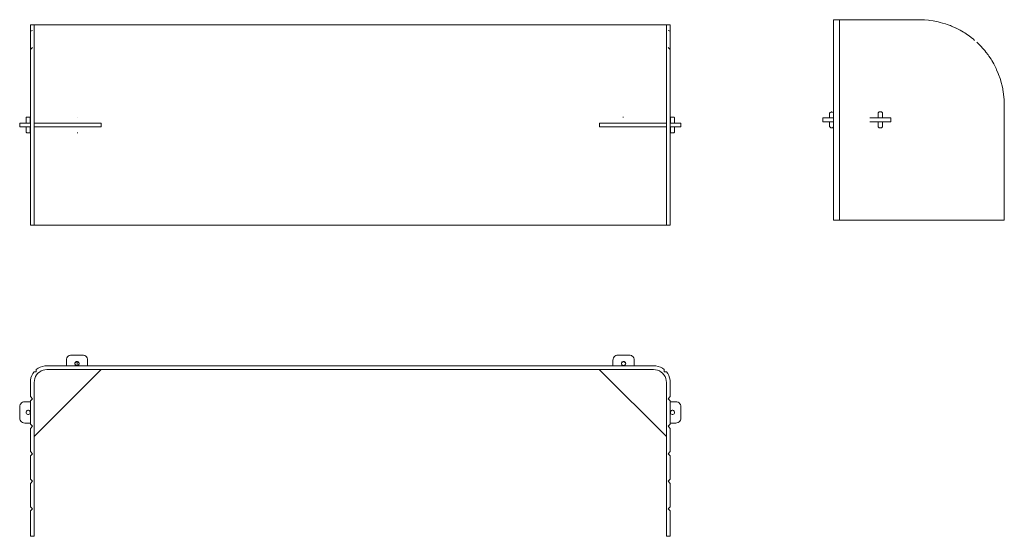
# Model space of a CAD drawing. Units: millimetres. Extents: x -9700 to -7392, y -4565 to -3354.
import ezdxf

# ---------------------------------------------------------------- set-up
doc = ezdxf.new("R2010")
doc.units = ezdxf.units.MM
doc.layers.add('HIDE', color=7, linetype='Continuous', lineweight=18, true_color=0x7fffbf)

# ---------------------------------------------------------------- blocks, each defined once
blk = doc.blocks.new('2_DWG-547277-ПАНЕЛИ')
at = {"layer": 'HIDE', "color": 7}
for p, q in [((-9674.6, -3365.9), (-9674.6, -3366.2)), ((-9674.6, -3365.9), (-9674.6, -3365.9)), ((-9665.6, -3365.9), (-9674.6, -3365.9)), ((-9674.6, -3366.2), (-9669.6, -3366)), ((-9674.6, -3366.2), (-9674.6, -3367.2)), ((-9674.6, -3368.7), (-9674.6, -3367.2)), ((-9674.6, -3370.9), (-9674.6, -3368.7)), ((-9665.2, -3365.9), (-9665.6, -3365.9)), ((-9665.6, -3366.3), (-9665.6, -3365.9)), ((-9665.6, -3367.5), (-9665.6, -3366.3)), ((-9665.6, -3369.4), (-9665.6, -3367.5)), ((-9665.6, -3372.2), (-9665.6, -3369.4)), ((-9664.1, -3365.9), (-9665.2, -3365.9)), ((-9662.3, -3365.9), (-9664.1, -3365.9)), ((-9659.8, -3365.9), (-9662.3, -3365.9)), ((-9656.8, -3365.9), (-9659.8, -3365.9)), ((-9653.2, -3365.9), (-9656.8, -3365.9)), ((-9649.2, -3365.9), (-9653.2, -3365.9)), ((-9644.8, -3365.9), (-9649.2, -3365.9)), ((-9640.2, -3365.9), (-9644.8, -3365.9)), ((-9640.2, -3365.9), (-9635.6, -3365.9)), ((-9635.6, -3365.9), (-8213.6, -3365.9)), ((-8208.9, -3365.9), (-8213.6, -3365.9)), ((-8204.3, -3365.9), (-8208.9, -3365.9)), ((-8199.9, -3365.9), (-8204.3, -3365.9)), ((-8195.9, -3365.9), (-8199.9, -3365.9)), ((-8192.3, -3365.9), (-8195.9, -3365.9)), ((-8189.3, -3365.9), (-8192.3, -3365.9)), ((-8186.8, -3365.9), (-8189.3, -3365.9)), ((-8185, -3365.9), (-8186.8, -3365.9)), ((-8183.9, -3365.9), (-8185, -3365.9)), ((-8183.6, -3365.9), (-8183.9, -3365.9)), ((-8174.6, -3365.9), (-8183.6, -3365.9)), ((-8183.6, -3366.3), (-8183.6, -3365.9)), ((-8183.6, -3367.5), (-8183.6, -3366.3)), ((-8183.6, -3369.4), (-8183.6, -3367.5)), ((-8183.6, -3369.4), (-8183.6, -3372.2)), ((-8179.6, -3366), (-8174.6, -3366.2)), ((-8174.6, -3366.2), (-8174.6, -3365.9)), ((-8174.6, -3365.9), (-8174.6, -3365.9)), ((-8174.6, -3366.2), (-8174.6, -3367.2)), ((-8174.6, -3368.7), (-8174.6, -3367.2)), ((-8174.6, -3370.9), (-8174.6, -3368.7)), ((-9674.6, -3373.7), (-9674.6, -3370.9)), ((-9674.6, -3377.1), (-9674.6, -3373.7)), ((-9674.6, -3377.1), (-9674.6, -3380.9)), ((-9674.6, -3380.9), (-9669.6, -3378.9)), ((-9674.6, -3380.9), (-9674.6, -3385.2)), ((-9674.6, -3390), (-9674.6, -3385.2)), ((-9674.6, -3395.4), (-9674.6, -3390)), ((-9665.6, -3375.7), (-9665.6, -3372.2)), ((-9665.6, -3379.9), (-9665.6, -3375.7)), ((-9665.6, -3384.9), (-9665.6, -3379.9)), ((-9665.6, -3390.6), (-9665.6, -3384.9)), ((-9665.6, -3397), (-9665.6, -3390.6)), ((-8183.6, -3372.2), (-8183.6, -3375.7)), ((-8183.6, -3375.7), (-8183.6, -3379.9)), ((-8183.6, -3379.9), (-8183.6, -3384.9)), ((-8183.6, -3384.9), (-8183.6, -3390.6)), ((-8183.6, -3390.6), (-8183.6, -3397)), ((-8179.6, -3378.9), (-8174.6, -3380.9)), ((-8174.6, -3373.7), (-8174.6, -3370.9)), ((-8174.6, -3377.1), (-8174.6, -3373.7)), ((-8174.6, -3380.9), (-8174.6, -3377.1)), ((-8174.6, -3380.9), (-8174.6, -3385.2)), ((-8174.6, -3390), (-8174.6, -3385.2)), ((-8174.6, -3395.4), (-8174.6, -3390)), ((-9674.6, -3401.2), (-9674.6, -3395.4)), ((-9674.6, -3407.5), (-9674.6, -3401.2)), ((-9674.6, -3414.3), (-9674.6, -3407.5)), ((-9674.6, -3414.3), (-9674.6, -3423.5)), ((-9665.6, -3404.1), (-9665.6, -3397)), ((-9665.6, -3411.8), (-9665.6, -3404.1)), ((-9665.6, -3420.1), (-9665.6, -3411.8)), ((-8183.6, -3397), (-8183.6, -3404.1)), ((-8183.6, -3404.1), (-8183.6, -3411.8)), ((-8183.6, -3411.8), (-8183.6, -3420.1)), ((-8174.6, -3401.2), (-8174.6, -3395.4)), ((-8174.6, -3407.5), (-8174.6, -3401.2)), ((-8174.6, -3414.3), (-8174.6, -3407.5)), ((-8174.6, -3423.5), (-8174.6, -3414.3)), ((-9674.6, -3423.5), (-9669.6, -3418.8)), ((-9674.6, -3423.5), (-9674.6, -3432.3)), ((-9674.6, -3441.7), (-9674.6, -3432.3)), ((-9665.6, -3429), (-9665.6, -3420.1)), ((-9665.6, -3438.4), (-9665.6, -3429)), ((-9665.6, -3448.3), (-9665.6, -3438.4)), ((-8183.6, -3420.1), (-8183.6, -3429)), ((-8183.6, -3429), (-8183.6, -3438.4)), ((-8183.6, -3438.4), (-8183.6, -3448.3)), ((-8179.6, -3418.8), (-8174.6, -3423.5)), ((-8174.6, -3423.5), (-8174.6, -3432.3)), ((-8174.6, -3441.7), (-8174.6, -3432.3)), ((-9674.6, -3451.4), (-9674.6, -3441.7)), ((-9674.6, -3461.6), (-9674.6, -3451.4)), ((-9674.6, -3472.2), (-9674.6, -3461.6)), ((-9665.6, -3458.7), (-9665.6, -3448.3)), ((-9665.6, -3469.5), (-9665.6, -3458.7)), ((-8183.6, -3448.3), (-8183.6, -3458.7)), ((-8183.6, -3458.7), (-8183.6, -3469.5)), ((-8174.6, -3451.4), (-8174.6, -3441.7)), ((-8174.6, -3461.6), (-8174.6, -3451.4)), ((-8174.6, -3472.2), (-8174.6, -3461.6)), ((-9674.6, -3483.2), (-9674.6, -3472.2)), ((-9674.6, -3494.4), (-9674.6, -3483.2)), ((-9665.6, -3480.7), (-9665.6, -3469.5)), ((-9665.6, -3492.3), (-9665.6, -3480.7)), ((-8183.6, -3469.5), (-8183.6, -3480.7)), ((-8183.6, -3480.7), (-8183.6, -3492.3)), ((-8174.6, -3483.2), (-8174.6, -3472.2)), ((-8174.6, -3494.4), (-8174.6, -3483.2)), ((-9674.6, -3505.9), (-9674.6, -3494.4)), ((-9674.6, -3517.6), (-9674.6, -3505.9)), ((-9665.6, -3504.1), (-9665.6, -3492.3)), ((-9665.6, -3516.1), (-9665.6, -3504.1)), ((-8183.6, -3492.3), (-8183.6, -3504.1)), ((-8183.6, -3504.1), (-8183.6, -3516.1)), ((-8174.6, -3505.9), (-8174.6, -3494.4)), ((-8174.6, -3517.6), (-8174.6, -3505.9)), ((-9674.6, -3529.5), (-9674.6, -3517.6)), ((-9674.6, -3541.6), (-9674.6, -3529.5)), ((-9665.6, -3528.4), (-9665.6, -3516.1)), ((-9665.6, -3540.8), (-9665.6, -3528.4)), ((-8183.6, -3516.1), (-8183.6, -3528.4)), ((-8183.6, -3528.4), (-8183.6, -3540.8)), ((-8174.6, -3517.6), (-8174.6, -3529.5)), ((-8174.6, -3529.5), (-8174.6, -3541.6)), ((-9674.6, -3553.7), (-9674.6, -3541.6)), ((-9674.6, -3565.9), (-9674.6, -3553.7)), ((-9665.6, -3553.3), (-9665.6, -3540.8)), ((-9665.6, -3565.9), (-9665.6, -3553.3)), ((-8183.6, -3540.8), (-8183.6, -3553.3)), ((-8183.6, -3565.9), (-8183.6, -3553.3)), ((-8174.6, -3541.6), (-8174.6, -3553.7)), ((-8174.6, -3553.7), (-8174.6, -3565.9)), ((-9674.6, -3565.9), (-9674.6, -3835.9)), ((-9665.6, -3835.9), (-9665.6, -3565.9)), ((-8183.6, -3835.9), (-8183.6, -3565.9)), ((-8174.6, -3835.9), (-8174.6, -3565.9)), ((-9699.3, -3596.4), (-9699.6, -3596.4)), ((-9699.6, -3596.4), (-9699.6, -3605.4)), ((-9698.4, -3596.4), (-9699.3, -3596.4)), ((-9696.9, -3596.4), (-9698.4, -3596.4)), ((-9695, -3596.4), (-9696.9, -3596.4)), ((-9692.8, -3596.4), (-9695, -3596.4)), ((-9690.2, -3596.4), (-9692.8, -3596.4)), ((-9690.2, -3596.4), (-9687.6, -3596.4)), ((-9674.6, -3596.4), (-9687.6, -3596.4)), ((-9684.5, -3584), (-9684.6, -3584.6)), ((-9684.6, -3585.3), (-9684.6, -3584.6)), ((-9684.6, -3596.4), (-9684.6, -3585.3)), ((-9684.3, -3583.5), (-9684.5, -3584)), ((-9684, -3583.1), (-9684.3, -3583.5)), ((-9683.7, -3582.8), (-9684, -3583.1)), ((-9683.2, -3582.5), (-9683.7, -3582.8)), ((-9682.7, -3582.3), (-9683.2, -3582.5)), ((-9682.2, -3582.2), (-9682.7, -3582.3)), ((-9681.5, -3582.2), (-9682.2, -3582.2)), ((-9681.4, -3582.2), (-9681.5, -3582.2)), ((-9681.5, -3582.2), (-9681.4, -3582.2)), ((-9681.1, -3582.2), (-9681.4, -3582.2)), ((-9681.4, -3582.2), (-9681.1, -3582.2)), ((-9680.6, -3582.2), (-9681.1, -3582.2)), ((-9681.1, -3582.2), (-9680.6, -3582.2)), ((-9680, -3582.2), (-9680.6, -3582.2)), ((-9680.6, -3582.2), (-9680, -3582.2)), ((-9679.3, -3582.2), (-9680, -3582.2)), ((-9680, -3582.2), (-9679.3, -3582.2)), ((-9678.7, -3582.2), (-9679.3, -3582.2)), ((-9679.3, -3582.2), (-9678.7, -3582.2)), ((-9678.2, -3582.2), (-9678.7, -3582.2)), ((-9678.7, -3582.2), (-9678.2, -3582.2)), ((-9677.9, -3582.2), (-9678.2, -3582.2)), ((-9678.2, -3582.2), (-9677.9, -3582.2)), ((-9677.8, -3582.2), (-9677.9, -3582.2)), ((-9677.8, -3582.2), (-9677.9, -3582.2)), ((-9677.8, -3582.2), (-9677.2, -3582.2)), ((-9677.2, -3582.2), (-9676.6, -3582.3)), ((-9676.6, -3582.3), (-9676.1, -3582.5)), ((-9676.1, -3582.5), (-9675.7, -3582.8)), ((-9675.7, -3582.8), (-9675.3, -3583.1)), ((-9675.3, -3583.1), (-9675, -3583.5)), ((-9675, -3583.5), (-9674.8, -3584)), ((-9674.8, -3584), (-9674.7, -3584.6)), ((-9674.7, -3585.3), (-9674.7, -3584.6)), ((-9674.7, -3596.4), (-9674.7, -3585.3)), ((-9508.3, -3596.4), (-9665.6, -3596.4)), ((-9565.1, -3582.3), (-9565.1, -3582.7)), ((-9565.1, -3582.3), (-9565.1, -3582.4)), ((-9565.1, -3582.7), (-9565.1, -3582.4)), ((-9508.3, -3605.4), (-9508.3, -3596.4)), ((-8340.8, -3605.4), (-8340.8, -3596.4)), ((-8340.8, -3596.4), (-8183.6, -3596.4)), ((-8284, -3582.3), (-8285.8, -3582.6)), ((-8174.6, -3596.4), (-8161.6, -3596.4)), ((-8174.2, -3584), (-8174.4, -3584.6)), ((-8174.4, -3585.3), (-8174.4, -3584.6)), ((-8174.4, -3596.4), (-8174.4, -3585.3)), ((-8174, -3583.5), (-8174.2, -3584)), ((-8173.8, -3583.1), (-8174, -3583.5)), ((-8173.4, -3582.8), (-8173.8, -3583.1)), ((-8173, -3582.5), (-8173.4, -3582.8)), ((-8172.5, -3582.3), (-8173, -3582.5)), ((-8171.9, -3582.2), (-8172.5, -3582.3)), ((-8171.3, -3582.2), (-8171.9, -3582.2)), ((-8171.2, -3582.2), (-8171.3, -3582.2)), ((-8171.3, -3582.2), (-8171.2, -3582.2)), ((-8170.8, -3582.2), (-8171.2, -3582.2)), ((-8171.2, -3582.2), (-8170.8, -3582.2)), ((-8170.4, -3582.2), (-8170.8, -3582.2)), ((-8170.8, -3582.2), (-8170.4, -3582.2)), ((-8169.8, -3582.2), (-8170.4, -3582.2)), ((-8170.4, -3582.2), (-8169.8, -3582.2)), ((-8169.1, -3582.2), (-8169.8, -3582.2)), ((-8169.8, -3582.2), (-8169.1, -3582.2)), ((-8168.5, -3582.2), (-8169.1, -3582.2)), ((-8169.1, -3582.2), (-8168.5, -3582.2)), ((-8168, -3582.2), (-8168.5, -3582.2)), ((-8168.5, -3582.2), (-8168, -3582.2)), ((-8167.7, -3582.2), (-8168, -3582.2)), ((-8168, -3582.2), (-8167.7, -3582.2)), ((-8167.6, -3582.2), (-8167.7, -3582.2)), ((-8167.6, -3582.2), (-8167.7, -3582.2)), ((-8167.6, -3582.2), (-8166.9, -3582.2)), ((-8166.9, -3582.2), (-8166.4, -3582.3)), ((-8166.4, -3582.3), (-8165.9, -3582.5)), ((-8165.9, -3582.5), (-8165.4, -3582.8)), ((-8165.4, -3582.8), (-8165.1, -3583.1)), ((-8165.1, -3583.1), (-8164.8, -3583.5)), ((-8164.8, -3583.5), (-8164.6, -3584)), ((-8164.6, -3584), (-8164.5, -3584.6)), ((-8164.5, -3585.3), (-8164.5, -3584.6)), ((-8164.5, -3596.4), (-8164.5, -3585.3)), ((-8158.9, -3596.4), (-8161.6, -3596.4)), ((-8156.3, -3596.4), (-8158.9, -3596.4)), ((-8154.1, -3596.4), (-8156.3, -3596.4)), ((-8152.2, -3596.4), (-8154.1, -3596.4)), ((-8150.7, -3596.4), (-8152.2, -3596.4)), ((-8149.9, -3596.4), (-8150.7, -3596.4)), ((-8149.6, -3596.4), (-8149.9, -3596.4)), ((-8149.6, -3596.4), (-8149.6, -3605.4)), ((-9699.3, -3605.4), (-9699.6, -3605.4)), ((-9698.4, -3605.4), (-9699.3, -3605.4)), ((-9696.9, -3605.4), (-9698.4, -3605.4)), ((-9695, -3605.4), (-9696.9, -3605.4)), ((-9692.8, -3605.4), (-9695, -3605.4)), ((-9690.2, -3605.4), (-9692.8, -3605.4)), ((-9690.2, -3605.4), (-9687.6, -3605.4)), ((-9674.6, -3605.4), (-9687.6, -3605.4)), ((-9684.6, -3616.1), (-9684.6, -3605.4)), ((-9684.6, -3616.1), (-9684.6, -3616.8)), ((-9684.5, -3617.3), (-9684.6, -3616.8)), ((-9684.3, -3617.8), (-9684.5, -3617.3)), ((-9684, -3618.3), (-9684.3, -3617.8)), ((-9683.7, -3618.6), (-9684, -3618.3)), ((-9683.2, -3618.9), (-9683.7, -3618.6)), ((-9682.7, -3619.1), (-9683.2, -3618.9)), ((-9682.2, -3619.2), (-9682.7, -3619.1)), ((-9681.5, -3619.1), (-9682.2, -3619.2)), ((-9681.4, -3619.2), (-9682.2, -3619.2)), ((-9682, -3619.2), (-9682.2, -3619.2)), ((-9681.4, -3619.2), (-9682, -3619.2)), ((-9681.5, -3619.1), (-9680.8, -3619.2)), ((-9680.9, -3619.2), (-9681.4, -3619.2)), ((-9680.8, -3619.2), (-9681.4, -3619.2)), ((-9681.1, -3619.2), (-9681.4, -3619.2)), ((-9681.4, -3619.2), (-9681.1, -3619.2)), ((-9680.6, -3619.2), (-9681.1, -3619.2)), ((-9681.1, -3619.2), (-9680.6, -3619.2)), ((-9680.9, -3619.2), (-9680.8, -3619.2)), ((-9680, -3619.2), (-9680.6, -3619.2)), ((-9680.6, -3619.2), (-9680, -3619.2)), ((-9679.3, -3619.2), (-9680, -3619.2)), ((-9680, -3619.2), (-9679.3, -3619.2)), ((-9678.7, -3619.2), (-9679.3, -3619.2)), ((-9679.3, -3619.2), (-9678.7, -3619.2)), ((-9678.2, -3619.2), (-9678.7, -3619.2)), ((-9678.7, -3619.2), (-9678.2, -3619.2)), ((-9677.9, -3619.2), (-9678.2, -3619.2)), ((-9677.9, -3619.2), (-9678.2, -3619.2)), ((-9677.9, -3619.2), (-9677.8, -3619.2)), ((-9677.8, -3619.2), (-9677.9, -3619.2)), ((-9677.8, -3619.2), (-9677.2, -3619.2)), ((-9677.2, -3619.2), (-9676.6, -3619.1)), ((-9676.6, -3619.1), (-9676.1, -3618.9)), ((-9676.1, -3618.9), (-9675.7, -3618.6)), ((-9675.7, -3618.6), (-9675.3, -3618.3)), ((-9675.3, -3618.3), (-9675, -3617.8)), ((-9675, -3617.8), (-9674.8, -3617.3)), ((-9674.8, -3617.3), (-9674.7, -3616.8)), ((-9674.7, -3616.1), (-9674.7, -3605.4)), ((-9674.7, -3616.1), (-9674.7, -3616.8)), ((-9508.3, -3605.4), (-9665.6, -3605.4)), ((-9565.1, -3619.1), (-9565.1, -3619.4)), ((-9565.1, -3619.1), (-9565.1, -3619.5)), ((-9565.1, -3619.5), (-9563.3, -3619.1)), ((-9565.1, -3619.4), (-9565.1, -3619.5)), ((-8340.8, -3605.4), (-8183.6, -3605.4)), ((-8174.6, -3605.4), (-8161.6, -3605.4)), ((-8174.4, -3616.1), (-8174.4, -3605.4)), ((-8174.4, -3616.1), (-8174.4, -3616.8)), ((-8174.2, -3617.3), (-8174.4, -3616.8)), ((-8174, -3617.8), (-8174.2, -3617.3)), ((-8173.8, -3618.3), (-8174, -3617.8)), ((-8173.4, -3618.6), (-8173.8, -3618.3)), ((-8173, -3618.9), (-8173.4, -3618.6)), ((-8172.5, -3619.1), (-8173, -3618.9)), ((-8171.9, -3619.2), (-8172.5, -3619.1)), ((-8171.3, -3619.2), (-8171.9, -3619.2)), ((-8171.2, -3619.2), (-8171.3, -3619.2)), ((-8171.3, -3619.2), (-8171.2, -3619.2)), ((-8170.8, -3619.2), (-8171.2, -3619.2)), ((-8171.2, -3619.2), (-8170.8, -3619.2)), ((-8170.4, -3619.2), (-8170.8, -3619.2)), ((-8170.8, -3619.2), (-8170.4, -3619.2)), ((-8169.8, -3619.2), (-8170.4, -3619.2)), ((-8170.4, -3619.2), (-8169.8, -3619.2)), ((-8169.1, -3619.2), (-8169.8, -3619.2)), ((-8169.8, -3619.2), (-8169.1, -3619.2)), ((-8168.5, -3619.2), (-8169.1, -3619.2)), ((-8169.1, -3619.2), (-8168.5, -3619.2)), ((-8168, -3619.2), (-8168.5, -3619.2)), ((-8168.5, -3619.2), (-8168, -3619.2)), ((-8167.7, -3619.2), (-8168, -3619.2)), ((-8167.7, -3619.2), (-8168, -3619.2)), ((-8167.7, -3619.2), (-8167.6, -3619.2)), ((-8167.6, -3619.2), (-8167.7, -3619.2)), ((-8167.6, -3619.2), (-8166.9, -3619.2)), ((-8166.9, -3619.2), (-8166.4, -3619.1)), ((-8166.4, -3619.1), (-8165.9, -3618.9)), ((-8165.9, -3618.9), (-8165.4, -3618.6)), ((-8165.4, -3618.6), (-8165.1, -3618.3)), ((-8165.1, -3618.3), (-8164.8, -3617.8)), ((-8164.8, -3617.8), (-8164.6, -3617.3)), ((-8164.6, -3617.3), (-8164.5, -3616.8)), ((-8164.5, -3616.1), (-8164.5, -3605.4)), ((-8164.5, -3616.1), (-8164.5, -3616.8)), ((-8158.9, -3605.4), (-8161.6, -3605.4)), ((-8156.3, -3605.4), (-8158.9, -3605.4)), ((-8154.1, -3605.4), (-8156.3, -3605.4)), ((-8152.2, -3605.4), (-8154.1, -3605.4)), ((-8150.7, -3605.4), (-8152.2, -3605.4)), ((-8149.9, -3605.4), (-8150.7, -3605.4)), ((-8149.9, -3605.4), (-8149.6, -3605.4)), ((-9665.6, -3835.9), (-9674.6, -3835.9)), ((-9665.2, -3835.9), (-9665.6, -3835.9)), ((-9664.1, -3835.9), (-9665.2, -3835.9)), ((-9662.3, -3835.9), (-9664.1, -3835.9)), ((-9659.8, -3835.9), (-9662.3, -3835.9)), ((-9656.8, -3835.9), (-9659.8, -3835.9)), ((-9653.2, -3835.9), (-9656.8, -3835.9)), ((-9649.2, -3835.9), (-9653.2, -3835.9)), ((-9644.8, -3835.9), (-9649.2, -3835.9)), ((-9640.2, -3835.9), (-9644.8, -3835.9)), ((-9640.2, -3835.9), (-9635.6, -3835.9)), ((-9635.6, -3835.9), (-8213.6, -3835.9)), ((-8208.9, -3835.9), (-8213.6, -3835.9)), ((-8204.3, -3835.9), (-8208.9, -3835.9)), ((-8199.9, -3835.9), (-8204.3, -3835.9)), ((-8195.9, -3835.9), (-8199.9, -3835.9)), ((-8192.3, -3835.9), (-8195.9, -3835.9)), ((-8189.3, -3835.9), (-8192.3, -3835.9)), ((-8186.8, -3835.9), (-8189.3, -3835.9)), ((-8185, -3835.9), (-8186.8, -3835.9)), ((-8183.9, -3835.9), (-8185, -3835.9)), ((-8183.9, -3835.9), (-8183.6, -3835.9)), ((-8174.6, -3835.9), (-8183.6, -3835.9))]:
    blk.add_line(p, q, dxfattribs=at)
blk = doc.blocks.new('2_DWG-V1-ПАНЕЛИ')
at = {"layer": 'HIDE', "color": 7}
for p, q in [((-664.4, 205.7), (-662.9, 208)), ((-662.9, 208), (-661, 209.9)), ((-661, 209.9), (-658.8, 211.3)), ((-658.8, 211.3), (-656.2, 212.2)), ((-656.2, 212.2), (-653.6, 212.5)), ((-653.6, 212.5), (-627.7, 212.5)), ((-627.7, 212.5), (-625, 212.2)), ((-625, 212.2), (-622.5, 211.3)), ((-622.5, 211.3), (-620.2, 209.9)), ((-620.2, 209.9), (-618.3, 208)), ((-618.3, 208), (-616.9, 205.7)), ((616.9, 205.7), (618.3, 208)), ((618.3, 208), (620.2, 209.9)), ((620.2, 209.9), (622.5, 211.3)), ((622.5, 211.3), (625, 212.2)), ((627.7, 212.5), (625, 212.2)), ((653.6, 212.5), (627.7, 212.5)), ((653.6, 212.5), (656.2, 212.2)), ((656.2, 212.2), (658.8, 211.3)), ((658.8, 211.3), (661, 209.9)), ((661, 209.9), (662.9, 208)), ((662.9, 208), (664.4, 205.7)), ((-726.9, 184.1), (-721.8, 186)), ((-716.4, 187.1), (-721.8, 186)), ((-716.4, 187.1), (-711, 187.5)), ((-711, 187.5), (711, 187.5)), ((-665.6, 200.5), (-665.3, 203.2)), ((-665.6, 187.5), (-665.6, 200.5)), ((-665.3, 203.2), (-664.4, 205.7)), ((-645.4, 193.9), (-645.6, 192.5)), ((-645.4, 193.9), (-645.6, 192.5)), ((-645.6, 192.5), (-645.4, 191.2)), ((-645.6, 192.5), (-645.4, 191.2)), ((-645.4, 193.9), (-644.5, 195.6)), ((-644.7, 189.7), (-645.4, 191.2)), ((-643.8, 195.8), (-644.8, 194.3)), ((-644.8, 194.3), (-643.8, 195.8)), ((-644.8, 194.3), (-644.3, 195)), ((-644.8, 194.3), (-644.3, 195)), ((-644.8, 190.7), (-643.8, 189.2)), ((-644.8, 190.7), (-644.3, 190)), ((-643.8, 189.2), (-644.8, 190.7)), ((-644.3, 190), (-644.8, 190.7)), ((-644, 188.9), (-644.7, 189.7)), ((-644.5, 195.6), (-643.8, 196.3)), ((-642.8, 196.2), (-644.3, 195)), ((-644.3, 190), (-642.8, 188.7)), ((-643.1, 188.2), (-644, 188.9)), ((-643.8, 196.3), (-642.9, 196.9)), ((-642.3, 196.8), (-643.8, 195.8)), ((-643.8, 189.2), (-642.3, 188.2)), ((-641.8, 187.7), (-643.1, 188.2)), ((-641.8, 197.3), (-642.9, 196.9)), ((-640.6, 197.5), (-642.8, 196.2)), ((-640.6, 187.6), (-642.8, 188.7)), ((-640.6, 197.5), (-642.3, 196.8)), ((-640.6, 187.6), (-642.3, 188.2)), ((-640.6, 197.5), (-641.8, 197.3)), ((-641.2, 197.4), (-641.8, 197.3)), ((-640.7, 187.5), (-641.8, 187.7)), ((-641.8, 187.7), (-641, 187.5)), ((-639.3, 197.3), (-640.6, 197.5)), ((-638.4, 196.2), (-640.6, 197.4)), ((-638.8, 196.8), (-640.6, 197.4)), ((-640.6, 192.5), (-640.6, 194.4)), ((-640.6, 194.4), (-640.6, 193.6)), ((-640.6, 192.5), (-640.6, 193.6)), ((-640.6, 190.6), (-640.6, 192.5)), ((-640.6, 191.4), (-640.6, 192.5)), ((-640.6, 190.6), (-640.6, 191.4)), ((-640.5, 187.5), (-638.4, 188.7)), ((-638.8, 188.2), (-640.5, 187.5)), ((-640.4, 187.5), (-639.4, 187.6)), ((-639.3, 197.3), (-640.1, 197.4)), ((-639.4, 187.6), (-639.9, 187.6)), ((-639.4, 187.6), (-638.3, 188.1)), ((-639.3, 197.3), (-638.1, 196.8)), ((-637.3, 195.8), (-638.8, 196.8)), ((-638.8, 188.2), (-637.3, 189.2)), ((-636.8, 195), (-638.4, 196.2)), ((-638.4, 188.7), (-636.8, 190)), ((-637.3, 188.7), (-638.3, 188.1)), ((-638.1, 196.8), (-637.1, 196.1)), ((-636.3, 194.3), (-637.3, 195.8)), ((-637.3, 195.8), (-636.3, 194.3)), ((-637.3, 189.2), (-636.3, 190.7)), ((-636.3, 190.7), (-637.3, 189.2)), ((-636.6, 189.4), (-637.3, 188.7)), ((-637.1, 196.1), (-636.4, 195.3)), ((-636.3, 194.3), (-636.8, 195)), ((-636.8, 195), (-636.3, 194.3)), ((-636.3, 190.7), (-636.8, 190)), ((-636.3, 190.7), (-636.8, 190)), ((-635.8, 191), (-636.6, 189.4)), ((-636.4, 195.3), (-635.7, 193.8)), ((-635.8, 191), (-635.6, 192.5)), ((-635.8, 191), (-635.6, 192.5)), ((-635.6, 192.5), (-635.7, 193.8)), ((-635.6, 192.5), (-635.7, 193.8)), ((-616.9, 205.7), (-616, 203.2)), ((-616, 203.2), (-615.7, 200.5)), ((-615.7, 200.5), (-615.7, 187.5)), ((616, 203.2), (615.7, 200.5)), ((615.7, 200.5), (615.7, 187.5)), ((616, 203.2), (616.9, 205.7)), ((635.8, 193.9), (635.6, 192.5)), ((635.9, 193.7), (635.6, 192.5)), ((635.9, 193.7), (635.6, 192.5)), ((635.9, 193.7), (635.6, 192.5)), ((635.6, 192.5), (635.7, 191.2)), ((635.6, 192.5), (635.7, 191.2)), ((636.4, 189.7), (635.7, 191.2)), ((635.8, 193.9), (636.6, 195.6)), ((637.3, 195.8), (636.3, 194.3)), ((636.3, 194.3), (637.3, 195.8)), ((636.8, 195), (636.3, 194.3)), ((636.3, 194.3), (636.8, 195)), ((636.3, 190.7), (636.8, 190)), ((636.3, 190.7), (637.3, 189.2)), ((636.3, 190.7), (637.3, 189.2)), ((636.3, 190.7), (636.8, 190)), ((636.4, 189.7), (637.1, 188.9)), ((636.6, 195.6), (637.3, 196.3)), ((638.4, 196.2), (636.8, 195)), ((636.8, 190), (638.4, 188.7)), ((637.1, 188.9), (638.1, 188.2)), ((638.3, 196.9), (637.3, 196.3)), ((638.8, 196.8), (637.3, 195.8)), ((637.3, 189.2), (638.8, 188.2)), ((639.3, 187.7), (638.1, 188.2)), ((639.4, 197.3), (638.3, 196.9)), ((640.6, 197.5), (638.4, 196.2)), ((638.4, 188.7), (640.6, 187.6)), ((640.6, 197.5), (638.8, 196.8)), ((638.8, 188.2), (640.6, 187.6)), ((639.3, 187.7), (640.4, 187.5)), ((639.3, 187.7), (640.1, 187.5)), ((640.6, 197.5), (639.4, 197.3)), ((639.4, 197.3), (639.9, 197.4)), ((640.6, 197.5), (641.8, 197.3)), ((640.6, 197.4), (642.8, 196.2)), ((640.6, 197.4), (642.3, 196.8)), ((640.6, 187.5), (642.8, 188.7)), ((640.6, 187.5), (642.3, 188.2)), ((640.7, 187.5), (641.8, 187.6)), ((641.8, 197.3), (641, 197.4)), ((641.2, 187.6), (641.8, 187.6)), ((641.8, 197.3), (643.1, 196.8)), ((641.8, 187.6), (642.9, 188.1)), ((643.8, 195.8), (642.3, 196.8)), ((642.3, 188.2), (643.8, 189.2)), ((644.3, 195), (642.8, 196.2)), ((642.8, 188.7), (644.3, 190)), ((642.9, 188.1), (643.8, 188.7)), ((644, 196.1), (643.1, 196.8)), ((644.8, 194.3), (643.8, 195.8)), ((644.8, 194.3), (643.8, 195.8)), ((643.8, 189.2), (644.8, 190.7)), ((644.8, 190.7), (643.8, 189.2)), ((644.5, 189.4), (643.8, 188.7)), ((644.7, 195.3), (644, 196.1)), ((644.8, 194.3), (644.3, 195)), ((644.8, 194.3), (644.3, 195)), ((644.3, 190), (644.8, 190.7)), ((644.8, 190.7), (644.3, 190)), ((645.4, 191), (644.5, 189.4)), ((644.7, 195.3), (645.4, 193.8)), ((645.3, 191.2), (645.6, 192.5)), ((645.3, 191.2), (645.6, 192.5)), ((645.3, 191.2), (645.6, 192.5)), ((645.6, 192.5), (645.4, 193.8)), ((645.6, 192.5), (645.4, 193.8)), ((645.4, 191), (645.6, 192.5)), ((664.4, 205.7), (665.3, 203.2)), ((665.6, 200.5), (665.3, 203.2)), ((665.6, 200.5), (665.6, 187.5)), ((711, 187.5), (716.4, 187.1)), ((716.4, 187.1), (721.8, 186)), ((721.8, 186), (726.9, 184.1)), ((-748.5, 159.3), (-746.6, 164.4)), ((-746.6, 164.4), (-744, 169.2)), ((-740.8, 173.6), (-744, 169.2)), ((-583.7, 178.5), (-741, 21.2)), ((-740.8, 173.6), (-736.1, 173.6)), ((-737.7, 162.1), (-739.5, 157.8)), ((-735.3, 166.1), (-737.7, 162.1)), ((-736.1, 178.3), (-731.7, 181.5)), ((-736.1, 173.6), (-736.1, 178.3)), ((-732.2, 169.7), (-735.3, 166.1)), ((-728.6, 172.8), (-732.2, 169.7)), ((-731.7, 181.5), (-726.9, 184.1)), ((-724.6, 175.2), (-728.6, 172.8)), ((-720.3, 177), (-724.6, 175.2)), ((-715.7, 178.1), (-720.3, 177)), ((-715.7, 178.1), (-711, 178.5)), ((-711, 178.5), (711, 178.5)), ((583.7, 178.5), (741, 21.2)), ((715.7, 178.1), (711, 178.5)), ((720.3, 177), (715.7, 178.1)), ((724.6, 175.2), (720.3, 177)), ((728.6, 172.8), (724.6, 175.2)), ((726.9, 184.1), (731.7, 181.5)), ((732.2, 169.7), (728.6, 172.8)), ((731.7, 181.5), (736.1, 178.3)), ((735.3, 166.1), (732.2, 169.7)), ((737.7, 162.1), (735.3, 166.1)), ((736.1, 178.3), (736.1, 173.6)), ((736.1, 173.6), (740.8, 173.6)), ((739.5, 157.8), (737.7, 162.1)), ((740.8, 173.6), (744, 169.2)), ((744, 169.2), (746.6, 164.4)), ((746.6, 164.4), (748.5, 159.3)), ((-750, 148.5), (-749.6, 153.9)), ((-750, 115.1), (-750, 148.5)), ((-749.6, 153.9), (-748.5, 159.3)), ((-740.6, 153.2), (-741, 148.5)), ((-741, -12.5), (-741, 148.5)), ((-739.5, 157.8), (-740.6, 153.2)), ((740.6, 153.2), (739.5, 157.8)), ((741, 148.5), (740.6, 153.2)), ((741, -12.5), (741, 148.5)), ((748.5, 159.3), (749.6, 153.9)), ((749.6, 153.9), (750, 148.5)), ((750, 115.1), (750, 148.5)), ((-775, 91), (-774.7, 93.7)), ((-774.7, 93.7), (-773.8, 96.3)), ((-773.8, 96.3), (-772.4, 98.5)), ((-772.4, 98.5), (-770.5, 100.4)), ((-770.5, 100.4), (-768.2, 101.9)), ((-768.2, 101.9), (-765.7, 102.7)), ((-765.7, 102.7), (-763, 103)), ((-750, 103.1), (-763, 103)), ((-745, 110.1), (-750, 115.1)), ((-750, 105.1), (-745, 110.1)), ((-750, 105.1), (-750, 50.6)), ((745, 110.1), (750, 115.1)), ((745, 110.1), (750, 105.1)), ((750, 105.1), (750, 50.6)), ((750, 103.1), (763, 103)), ((765.7, 102.7), (763, 103)), ((765.7, 102.7), (768.2, 101.9)), ((768.2, 101.9), (770.5, 100.4)), ((770.5, 100.4), (772.4, 98.5)), ((772.4, 98.5), (773.8, 96.3)), ((773.8, 96.3), (774.7, 93.7)), ((774.7, 93.7), (775, 91)), ((-775, 65.2), (-775, 91)), ((-759.8, 79.8), (-760.1, 78.1)), ((-760.1, 78.1), (-759.8, 76.4)), ((-758.9, 81.3), (-759.8, 79.8)), ((-759.8, 76.4), (-758.9, 74.9)), ((-757.6, 82.4), (-758.9, 81.3)), ((-758.9, 74.9), (-757.6, 73.8)), ((-756, 83), (-757.6, 82.4)), ((-757.6, 73.8), (-756, 73.2)), ((-754.2, 83), (-756, 83)), ((-756, 73.2), (-754.2, 73.2)), ((-752.6, 82.4), (-754.2, 83)), ((-754.2, 73.2), (-752.6, 73.8)), ((-751.3, 81.3), (-752.6, 82.4)), ((-752.6, 73.8), (-751.3, 74.9)), ((-750.4, 79.8), (-751.3, 81.3)), ((-751.3, 74.9), (-750.4, 76.4)), ((-750.4, 79.8), (-750.1, 78.1)), ((-750.1, 78.1), (-750.4, 76.4)), ((750.5, 79.8), (750.2, 78.1)), ((750.2, 78.1), (750.5, 76.4)), ((751.3, 81.3), (750.5, 79.8)), ((750.5, 76.4), (751.3, 74.9)), ((752.6, 82.4), (751.3, 81.3)), ((751.3, 74.9), (752.6, 73.8)), ((754.3, 83), (752.6, 82.4)), ((752.6, 73.8), (754.3, 73.2)), ((756, 83), (754.3, 83)), ((754.3, 73.2), (756, 73.2)), ((757.6, 82.4), (756, 83)), ((756, 73.2), (757.6, 73.8)), ((758.9, 81.3), (757.6, 82.4)), ((757.6, 73.8), (758.9, 74.9)), ((759.8, 79.8), (758.9, 81.3)), ((758.9, 74.9), (759.8, 76.4)), ((759.8, 79.8), (760.1, 78.1)), ((760.1, 78.1), (759.8, 76.4)), ((775, 65.2), (775, 91)), ((-774.7, 62.5), (-775, 65.2)), ((-773.8, 60), (-774.7, 62.5)), ((-772.4, 57.7), (-773.8, 60)), ((-770.5, 55.8), (-772.4, 57.7)), ((-768.2, 54.4), (-770.5, 55.8)), ((-765.7, 53.5), (-768.2, 54.4)), ((-765.7, 53.5), (-763, 53.2)), ((-750, 53.2), (-763, 53.2)), ((-745, 45.6), (-750, 50.6)), ((745, 45.6), (750, 50.6)), ((750, 53.2), (763, 53.2)), ((765.7, 53.5), (763, 53.2)), ((768.2, 54.4), (765.7, 53.5)), ((770.5, 55.8), (768.2, 54.4)), ((772.4, 57.7), (770.5, 55.8)), ((773.8, 60), (772.4, 57.7)), ((774.7, 62.5), (773.8, 60)), ((775, 65.2), (774.7, 62.5)), ((-750, 40.6), (-745, 45.6)), ((-750, 40.6), (-750, -12.5)), ((745, 45.6), (750, 40.6)), ((750, 40.6), (750, -12.5)), ((-750, -13.6), (-750, -12.5)), ((-750, -13.6), (-750, -13.9)), ((-745, -18.9), (-750, -13.9)), ((-750, -23.9), (-745, -18.9)), ((-741, -25.1), (-741, -12.5)), ((741, -25.1), (741, -12.5)), ((745, -18.9), (750, -13.9)), ((745, -18.9), (750, -23.9)), ((750, -13.6), (750, -12.5)), ((750, -13.9), (750, -13.6)), ((-750, -23.9), (-750, -35)), ((-750, -46.1), (-750, -35)), ((-750, -57), (-750, -46.1)), ((-741, -37.6), (-741, -25.1)), ((-741, -50), (-741, -37.6)), ((741, -37.6), (741, -25.1)), ((741, -50), (741, -37.6)), ((750, -23.9), (750, -35)), ((750, -46.1), (750, -35)), ((750, -57), (750, -46.1)), ((-750, -67.8), (-750, -57)), ((-750, -78.5), (-750, -67.8)), ((-741, -62.2), (-741, -50)), ((-741, -74.3), (-741, -62.2)), ((741, -50), (741, -62.2)), ((741, -62.2), (741, -74.3)), ((750, -67.8), (750, -57)), ((750, -78.5), (750, -67.8)), ((-745, -83.5), (-750, -78.5)), ((-750, -88.5), (-745, -83.5)), ((-750, -88.5), (-750, -98.2)), ((-741, -86.1), (-741, -74.3)), ((-741, -97.7), (-741, -86.1)), ((741, -74.3), (741, -86.1)), ((741, -86.1), (741, -97.7)), ((745, -83.5), (750, -78.5)), ((745, -83.5), (750, -88.5)), ((750, -88.5), (750, -98.2)), ((-750, -107.8), (-750, -98.2)), ((-750, -117.1), (-750, -107.8)), ((-741, -108.8), (-741, -97.7)), ((-741, -119.7), (-741, -108.8)), ((741, -97.7), (741, -108.8)), ((741, -108.8), (741, -119.7)), ((750, -107.8), (750, -98.2)), ((750, -117.1), (750, -107.8)), ((-750, -126), (-750, -117.1)), ((-750, -134.7), (-750, -126)), ((-750, -143), (-750, -134.7)), ((-741, -130.1), (-741, -119.7)), ((-741, -140), (-741, -130.1)), ((741, -119.7), (741, -130.1)), ((741, -130.1), (741, -140)), ((750, -126), (750, -117.1)), ((750, -134.7), (750, -126)), ((750, -143), (750, -134.7)), ((-745, -148), (-750, -143)), ((-750, -153), (-745, -148)), ((-750, -153), (-750, -161.4)), ((-750, -169.2), (-750, -161.4)), ((-741, -149.4), (-741, -140)), ((-741, -158.3), (-741, -149.4)), ((-741, -166.6), (-741, -158.3)), ((741, -140), (741, -149.4)), ((741, -149.4), (741, -158.3)), ((741, -158.3), (741, -166.6)), ((745, -148), (750, -143)), ((745, -148), (750, -153)), ((750, -153), (750, -161.4)), ((750, -169.2), (750, -161.4)), ((-750, -176.5), (-750, -169.2)), ((-750, -183.2), (-750, -176.5)), ((-750, -189.2), (-750, -183.2)), ((-741, -174.3), (-741, -166.6)), ((-741, -181.4), (-741, -174.3)), ((-741, -187.8), (-741, -181.4)), ((741, -166.6), (741, -174.3)), ((741, -174.3), (741, -181.4)), ((741, -181.4), (741, -187.8)), ((750, -176.5), (750, -169.2)), ((750, -183.2), (750, -176.5)), ((750, -189.2), (750, -183.2)), ((-750, -194.6), (-750, -189.2)), ((-750, -199.3), (-750, -194.6)), ((-750, -203.3), (-750, -199.3)), ((-750, -206.6), (-750, -203.3)), ((-750, -209.2), (-750, -206.6)), ((-741, -193.5), (-741, -187.8)), ((-741, -198.5), (-741, -193.5)), ((-741, -202.7), (-741, -198.5)), ((-741, -206.2), (-741, -202.7)), ((-741, -209), (-741, -206.2)), ((741, -187.8), (741, -193.5)), ((741, -193.5), (741, -198.5)), ((741, -198.5), (741, -202.7)), ((741, -202.7), (741, -206.2)), ((741, -206.2), (741, -209)), ((750, -194.6), (750, -189.2)), ((750, -199.3), (750, -194.6)), ((750, -203.3), (750, -199.3)), ((750, -206.6), (750, -203.3)), ((750, -206.6), (750, -209.2)), ((-750, -211), (-750, -209.2)), ((-750, -212.1), (-750, -211)), ((-750, -212.5), (-750, -212.1)), ((-741, -212.5), (-750, -212.5)), ((-741, -210.9), (-741, -209)), ((-741, -212.1), (-741, -210.9)), ((-741, -212.5), (-741, -212.1)), ((741, -209), (741, -210.9)), ((741, -210.9), (741, -212.1)), ((741, -212.5), (741, -212.1)), ((750, -212.5), (741, -212.5)), ((750, -209.2), (750, -211)), ((750, -211), (750, -212.1)), ((750, -212.1), (750, -212.5))]:
    blk.add_line(p, q, dxfattribs=at)
blk = doc.blocks.new('2_DWG-V2-ПАНЕЛИ')
at = {"layer": 'HIDE', "color": 7}
for p, q in [((-7791.6, -3823.9), (-7791.6, -3353.9)), ((-7791.2, -3353.9), (-7791.6, -3353.9)), ((-7791.2, -3353.9), (-7790.1, -3353.9)), ((-7788.2, -3353.9), (-7790.1, -3353.9)), ((-7785.6, -3353.9), (-7788.2, -3353.9)), ((-7782.4, -3353.9), (-7785.6, -3353.9)), ((-7777.7, -3353.9), (-7782.4, -3353.9)), ((-7777.7, -3823.9), (-7777.7, -3353.9)), ((-7777.7, -3353.9), (-7773.3, -3353.9)), ((-7768.5, -3353.9), (-7773.3, -3353.9)), ((-7763.4, -3353.9), (-7768.5, -3353.9)), ((-7758, -3353.9), (-7763.4, -3353.9)), ((-7752.6, -3353.9), (-7758, -3353.9)), ((-7719.2, -3353.9), (-7752.6, -3353.9)), ((-7714.2, -3353.9), (-7719.2, -3353.9)), ((-7709.2, -3353.9), (-7714.2, -3353.9)), ((-7709.2, -3353.9), (-7654.7, -3353.9)), ((-7649.7, -3353.9), (-7654.7, -3353.9)), ((-7644.7, -3353.9), (-7649.7, -3353.9)), ((-7644.7, -3353.9), (-7591.6, -3353.9)), ((-7590.5, -3353.9), (-7591.6, -3353.9)), ((-7590.5, -3353.9), (-7591.6, -3353.9)), ((-7585.1, -3354), (-7590.5, -3353.9)), ((-7580.1, -3354.2), (-7585.1, -3354)), ((-7580.1, -3354.2), (-7579, -3354.3)), ((-7579, -3354.3), (-7569, -3355.2)), ((-7566.5, -3355.5), (-7569, -3355.2)), ((-7566.5, -3355.5), (-7558, -3356.7)), ((-7554.1, -3357.4), (-7558, -3356.7)), ((-7554.1, -3357.4), (-7547, -3358.9)), ((-7541.8, -3360.2), (-7547, -3358.9)), ((-7541.8, -3360.2), (-7536.2, -3361.7)), ((-7529.8, -3363.7), (-7536.2, -3361.7)), ((-7525.6, -3365.1), (-7529.8, -3363.7)), ((-7520.6, -3366.9), (-7525.6, -3365.1)), ((-7520.6, -3366.9), (-7517.9, -3367.9)), ((-7515.6, -3368.9), (-7517.9, -3367.9)), ((-7515.6, -3368.9), (-7506.4, -3372.9)), ((-7506.4, -3372.9), (-7505.8, -3373.2)), ((-7496.3, -3378), (-7505.8, -3373.2)), ((-7495.2, -3378.6), (-7496.3, -3378)), ((-7495.2, -3378.6), (-7487, -3383.4)), ((-7484.4, -3385), (-7487, -3383.4)), ((-7484.4, -3385), (-7478, -3389.2)), ((-7474, -3392.1), (-7478, -3389.2)), ((-7474, -3392.1), (-7469.4, -3395.5)), ((-7464.1, -3399.8), (-7469.4, -3395.5)), ((-7461.1, -3402.3), (-7464.1, -3399.8)), ((-7456.1, -3406.8), (-7454.7, -3408.1)), ((-7451.1, -3411.5), (-7454.7, -3408.1)), ((-7451.1, -3411.5), (-7445.8, -3417)), ((-7445.8, -3417), (-7442.7, -3420.3)), ((-7437.5, -3426.4), (-7442.7, -3420.3)), ((-7437.5, -3426.4), (-7434.8, -3429.7)), ((-7429.8, -3436.3), (-7434.8, -3429.7)), ((-7429.8, -3436.3), (-7427.6, -3439.4)), ((-7422.7, -3446.7), (-7427.6, -3439.4)), ((-7422.7, -3446.7), (-7420.9, -3449.6)), ((-7416.3, -3457.5), (-7420.9, -3449.6)), ((-7416.3, -3457.5), (-7414.9, -3460.2)), ((-7410.6, -3468.7), (-7414.9, -3460.2)), ((-7410.6, -3468.7), (-7409.5, -3471.1)), ((-7405.6, -3480.3), (-7409.5, -3471.1)), ((-7405.6, -3480.3), (-7404.8, -3482.4)), ((-7401.4, -3492.1), (-7404.8, -3482.4)), ((-7401.4, -3492.1), (-7400.8, -3493.9)), ((-7397.9, -3504.1), (-7400.8, -3493.9)), ((-7397.9, -3504.1), (-7397.5, -3505.6)), ((-7395.1, -3516.4), (-7397.5, -3505.6)), ((-7395.1, -3516.4), (-7394.9, -3517.5)), ((-7393.2, -3528.8), (-7394.9, -3517.5)), ((-7393.2, -3528.8), (-7393.1, -3529.6)), ((-7392, -3541.3), (-7393.1, -3529.6)), ((-7392, -3541.3), (-7391.9, -3541.7)), ((-7391.6, -3553.9), (-7391.9, -3541.7)), ((-7391.6, -3553.9), (-7391.9, -3541.7)), ((-7391.6, -3553.9), (-7391.6, -3823.9)), ((-7801.4, -3574.2), (-7801.6, -3575.3)), ((-7801.6, -3575.3), (-7801.6, -3584.4)), ((-7801.4, -3574.2), (-7801.1, -3573.2)), ((-7801.1, -3573.2), (-7800.1, -3571.7)), ((-7800.1, -3571.7), (-7798.5, -3570.7)), ((-7798.5, -3570.7), (-7797.6, -3570.4)), ((-7796.6, -3570.3), (-7797.6, -3570.4)), ((-7796.6, -3570.3), (-7795.1, -3570.5)), ((-7795.5, -3570.4), (-7796.6, -3570.3)), ((-7794.6, -3570.7), (-7795.5, -3570.4)), ((-7795.1, -3570.5), (-7793, -3571.7)), ((-7793, -3571.7), (-7794.6, -3570.7)), ((-7793, -3571.7), (-7792, -3573.2)), ((-7792, -3573.2), (-7791.7, -3574.2)), ((-7791.7, -3574.2), (-7791.6, -3575.1)), ((-7686.9, -3572), (-7687, -3572.6)), ((-7687, -3573.3), (-7687, -3572.6)), ((-7687, -3584.4), (-7687, -3573.3)), ((-7686.7, -3571.5), (-7686.9, -3572)), ((-7686.4, -3571.1), (-7686.7, -3571.5)), ((-7686.4, -3571.1), (-7686.7, -3571.5)), ((-7686.1, -3570.8), (-7686.4, -3571.1)), ((-7686.1, -3570.8), (-7686.4, -3571.1)), ((-7685.7, -3570.5), (-7686.1, -3570.8)), ((-7685.7, -3570.5), (-7686.1, -3570.8)), ((-7685.2, -3570.3), (-7685.7, -3570.5)), ((-7685.2, -3570.3), (-7685.7, -3570.5)), ((-7684.6, -3570.2), (-7685.2, -3570.3)), ((-7684.6, -3570.2), (-7685.2, -3570.3)), ((-7683.9, -3570.1), (-7684.6, -3570.2)), ((-7683.9, -3570.1), (-7684.6, -3570.2)), ((-7683.7, -3570.1), (-7683.9, -3570.1)), ((-7683.9, -3570.1), (-7683.7, -3570.1)), ((-7683.3, -3570.1), (-7683.7, -3570.1)), ((-7683.7, -3570.1), (-7683.3, -3570.1)), ((-7682.8, -3570.1), (-7683.3, -3570.1)), ((-7683.3, -3570.1), (-7682.8, -3570.1)), ((-7682.1, -3570.1), (-7682.8, -3570.1)), ((-7682.8, -3570.1), (-7682.1, -3570.1)), ((-7682.1, -3570.1), (-7681.5, -3570.1)), ((-7682.1, -3570.1), (-7681.5, -3570.1)), ((-7681.5, -3570.1), (-7680.9, -3570.1)), ((-7680.9, -3570.1), (-7681.5, -3570.1)), ((-7680.9, -3570.1), (-7680.5, -3570.1)), ((-7680.5, -3570.1), (-7680.9, -3570.1)), ((-7680.5, -3570.1), (-7680.3, -3570.1)), ((-7680.3, -3570.1), (-7680.5, -3570.1)), ((-7680.3, -3570.1), (-7679.7, -3570.2)), ((-7680.3, -3570.1), (-7679.7, -3570.2)), ((-7679.7, -3570.2), (-7679.1, -3570.3)), ((-7679.7, -3570.2), (-7679.1, -3570.3)), ((-7679.1, -3570.3), (-7678.6, -3570.5)), ((-7679.1, -3570.3), (-7678.6, -3570.5)), ((-7678.6, -3570.5), (-7678.2, -3570.8)), ((-7678.6, -3570.5), (-7678.2, -3570.8)), ((-7678.2, -3570.8), (-7677.8, -3571.1)), ((-7678.2, -3570.8), (-7677.8, -3571.1)), ((-7677.8, -3571.1), (-7677.6, -3571.5)), ((-7677.8, -3571.1), (-7677.6, -3571.5)), ((-7677.6, -3571.5), (-7677.4, -3572)), ((-7677.4, -3572), (-7677.3, -3572.6)), ((-7677.2, -3573.3), (-7677.3, -3572.6)), ((-7677.2, -3584.4), (-7677.2, -3573.3)), ((-7816.3, -3584.4), (-7816.6, -3584.4)), ((-7816.6, -3584.4), (-7816.6, -3593.4)), ((-7816.3, -3593.4), (-7816.6, -3593.4)), ((-7815.4, -3584.4), (-7816.3, -3584.4)), ((-7815.4, -3593.4), (-7816.3, -3593.4)), ((-7813.9, -3584.4), (-7815.4, -3584.4)), ((-7813.9, -3593.4), (-7815.4, -3593.4)), ((-7812, -3584.4), (-7813.9, -3584.4)), ((-7812, -3593.4), (-7813.9, -3593.4)), ((-7809.8, -3584.4), (-7812, -3584.4)), ((-7809.8, -3593.4), (-7812, -3593.4)), ((-7807.2, -3584.4), (-7809.8, -3584.4)), ((-7807.2, -3593.4), (-7809.8, -3593.4)), ((-7804.6, -3584.4), (-7807.2, -3584.4)), ((-7804.6, -3593.4), (-7807.2, -3593.4)), ((-7791.6, -3584.4), (-7804.6, -3584.4)), ((-7804.6, -3593.4), (-7791.6, -3593.4)), ((-7801.6, -3602.5), (-7801.6, -3593.4)), ((-7707.1, -3584.4), (-7707.1, -3584.4)), ((-7706.8, -3584.4), (-7707.1, -3584.4)), ((-7707.1, -3593.4), (-7707.1, -3593.4)), ((-7706.8, -3593.4), (-7707.1, -3593.4)), ((-7705.9, -3584.4), (-7706.8, -3584.4)), ((-7705.9, -3593.4), (-7706.8, -3593.4)), ((-7704.5, -3584.4), (-7705.9, -3584.4)), ((-7704.5, -3593.4), (-7705.9, -3593.4)), ((-7702.6, -3584.4), (-7704.5, -3584.4)), ((-7702.6, -3593.4), (-7704.5, -3593.4)), ((-7700.3, -3584.4), (-7702.6, -3584.4)), ((-7700.3, -3593.4), (-7702.6, -3593.4)), ((-7697.8, -3584.4), (-7700.3, -3584.4)), ((-7697.8, -3593.4), (-7700.3, -3593.4)), ((-7695.1, -3584.4), (-7697.8, -3584.4)), ((-7697.8, -3593.4), (-7695.1, -3593.4)), ((-7669.2, -3584.4), (-7695.1, -3584.4)), ((-7669.2, -3593.4), (-7695.1, -3593.4)), ((-7687, -3604.1), (-7687, -3593.4)), ((-7677.2, -3604.1), (-7677.2, -3593.4)), ((-7666.6, -3584.4), (-7669.2, -3584.4)), ((-7666.6, -3593.4), (-7669.2, -3593.4)), ((-7664, -3584.4), (-7666.6, -3584.4)), ((-7664, -3593.4), (-7666.6, -3593.4)), ((-7661.8, -3584.4), (-7664, -3584.4)), ((-7661.8, -3593.4), (-7664, -3593.4)), ((-7659.9, -3584.4), (-7661.8, -3584.4)), ((-7659.9, -3593.4), (-7661.8, -3593.4)), ((-7658.4, -3584.4), (-7659.9, -3584.4)), ((-7658.4, -3593.4), (-7659.9, -3593.4)), ((-7657.6, -3584.4), (-7658.4, -3584.4)), ((-7657.6, -3593.4), (-7658.4, -3593.4)), ((-7657.6, -3584.4), (-7657.2, -3584.4)), ((-7657.6, -3593.4), (-7657.2, -3593.4)), ((-7657.3, -3584.4), (-7657.2, -3584.4)), ((-7657.3, -3593.4), (-7657.2, -3593.4)), ((-7657.2, -3593.4), (-7657.2, -3584.4)), ((-7801.4, -3603.6), (-7801.6, -3602.5)), ((-7801.4, -3603.6), (-7801.1, -3604.5)), ((-7800.1, -3606), (-7801.1, -3604.5)), ((-7798, -3607.3), (-7800.1, -3606)), ((-7800.1, -3606), (-7798.5, -3607.1)), ((-7798.5, -3607.1), (-7797.6, -3607.4)), ((-7796.6, -3607.5), (-7798, -3607.3)), ((-7796.6, -3607.5), (-7797.6, -3607.4)), ((-7795.5, -3607.4), (-7796.6, -3607.5)), ((-7794.6, -3607.1), (-7795.5, -3607.4)), ((-7793, -3606), (-7794.6, -3607.1)), ((-7792, -3604.5), (-7793, -3606)), ((-7791.7, -3603.6), (-7792, -3604.5)), ((-7791.7, -3603.6), (-7791.6, -3602.7)), ((-7687, -3604.1), (-7687, -3604.7)), ((-7686.9, -3605.3), (-7687, -3604.7)), ((-7686.7, -3605.8), (-7686.9, -3605.3)), ((-7686.4, -3606.2), (-7686.7, -3605.8)), ((-7686.4, -3606.2), (-7686.7, -3605.8)), ((-7686.1, -3606.6), (-7686.4, -3606.2)), ((-7686.1, -3606.6), (-7686.4, -3606.2)), ((-7685.7, -3606.9), (-7686.1, -3606.6)), ((-7685.7, -3606.9), (-7686.1, -3606.6)), ((-7685.2, -3607.1), (-7685.7, -3606.9)), ((-7685.2, -3607.1), (-7685.7, -3606.9)), ((-7684.6, -3607.2), (-7685.2, -3607.1)), ((-7684.6, -3607.2), (-7685.2, -3607.1)), ((-7683.9, -3607.2), (-7684.6, -3607.2)), ((-7683.9, -3607.2), (-7684.6, -3607.2)), ((-7683.7, -3607.2), (-7683.9, -3607.2)), ((-7683.9, -3607.2), (-7683.7, -3607.2)), ((-7683.3, -3607.2), (-7683.7, -3607.2)), ((-7683.7, -3607.2), (-7683.3, -3607.2)), ((-7682.8, -3607.2), (-7683.3, -3607.2)), ((-7682.8, -3607.2), (-7683.3, -3607.2)), ((-7682.1, -3607.1), (-7683, -3607.2)), ((-7683, -3607.2), (-7682.1, -3607.2)), ((-7682.6, -3607.2), (-7682.8, -3607.2)), ((-7682.8, -3607.2), (-7682.1, -3607.2)), ((-7682.1, -3607.2), (-7682.6, -3607.2)), ((-7682.1, -3607.5), (-7682.1, -3607.1)), ((-7682.1, -3607.1), (-7681.5, -3607.2)), ((-7682.1, -3607.2), (-7681.5, -3607.2)), ((-7682.1, -3607.2), (-7681.5, -3607.2)), ((-7681.5, -3607.2), (-7682.1, -3607.2)), ((-7681.5, -3607.2), (-7680.9, -3607.2)), ((-7680.9, -3607.2), (-7681.5, -3607.2)), ((-7680.9, -3607.2), (-7680.5, -3607.2)), ((-7680.5, -3607.2), (-7680.9, -3607.2)), ((-7680.5, -3607.2), (-7680.3, -3607.2)), ((-7680.3, -3607.2), (-7680.5, -3607.2)), ((-7680.3, -3607.2), (-7679.7, -3607.2)), ((-7680.3, -3607.2), (-7679.7, -3607.2)), ((-7679.7, -3607.2), (-7679.1, -3607.1)), ((-7679.7, -3607.2), (-7679.1, -3607.1)), ((-7679.1, -3607.1), (-7678.6, -3606.9)), ((-7679.1, -3607.1), (-7678.6, -3606.9)), ((-7678.6, -3606.9), (-7678.2, -3606.6)), ((-7678.6, -3606.9), (-7678.2, -3606.6)), ((-7678.2, -3606.6), (-7677.8, -3606.2)), ((-7678.2, -3606.6), (-7677.8, -3606.2)), ((-7677.8, -3606.2), (-7677.6, -3605.8)), ((-7677.8, -3606.2), (-7677.6, -3605.8)), ((-7677.6, -3605.8), (-7677.4, -3605.3)), ((-7677.4, -3605.3), (-7677.3, -3604.7)), ((-7677.2, -3604.1), (-7677.3, -3604.7)), ((-7791.6, -3823.9), (-7791.2, -3823.9)), ((-7791.2, -3823.9), (-7790.1, -3823.9)), ((-7788.2, -3823.9), (-7790.1, -3823.9)), ((-7785.6, -3823.9), (-7788.2, -3823.9)), ((-7782.4, -3823.9), (-7785.6, -3823.9)), ((-7777.7, -3823.9), (-7782.4, -3823.9)), ((-7777.7, -3823.9), (-7773.3, -3823.9)), ((-7768.5, -3823.9), (-7773.3, -3823.9)), ((-7763.4, -3823.9), (-7768.5, -3823.9)), ((-7758, -3823.9), (-7763.4, -3823.9)), ((-7752.6, -3823.9), (-7758, -3823.9)), ((-7719.2, -3823.9), (-7752.6, -3823.9)), ((-7714.2, -3823.9), (-7719.2, -3823.9)), ((-7714.2, -3823.9), (-7709.2, -3823.9)), ((-7709.2, -3823.9), (-7654.7, -3823.9)), ((-7649.7, -3823.9), (-7654.7, -3823.9)), ((-7649.7, -3823.9), (-7644.7, -3823.9)), ((-7590.1, -3823.9), (-7644.7, -3823.9)), ((-7585.1, -3823.9), (-7590.1, -3823.9)), ((-7585.1, -3823.9), (-7580.1, -3823.9)), ((-7525.6, -3823.9), (-7580.1, -3823.9)), ((-7520.6, -3823.9), (-7525.6, -3823.9)), ((-7520.6, -3823.9), (-7515.6, -3823.9)), ((-7461.1, -3823.9), (-7515.6, -3823.9)), ((-7456.1, -3823.9), (-7461.1, -3823.9)), ((-7456.1, -3823.9), (-7451.1, -3823.9)), ((-7451.1, -3823.9), (-7391.6, -3823.9))]:
    blk.add_line(p, q, dxfattribs=at)

msp = doc.modelspace()

# ---------------------------------------------------------------- block references
at = {"layer": 'HIDE', "color": 7}
for name, p in [('2_DWG-547277-ПАНЕЛИ', (0, 0)), ('2_DWG-V2-ПАНЕЛИ', (0, 0)), ('2_DWG-V1-ПАНЕЛИ', (-8924.6, -4352.8))]:
    msp.add_blockref(name, p, dxfattribs=at)

doc.saveas('drawing.dxf')
